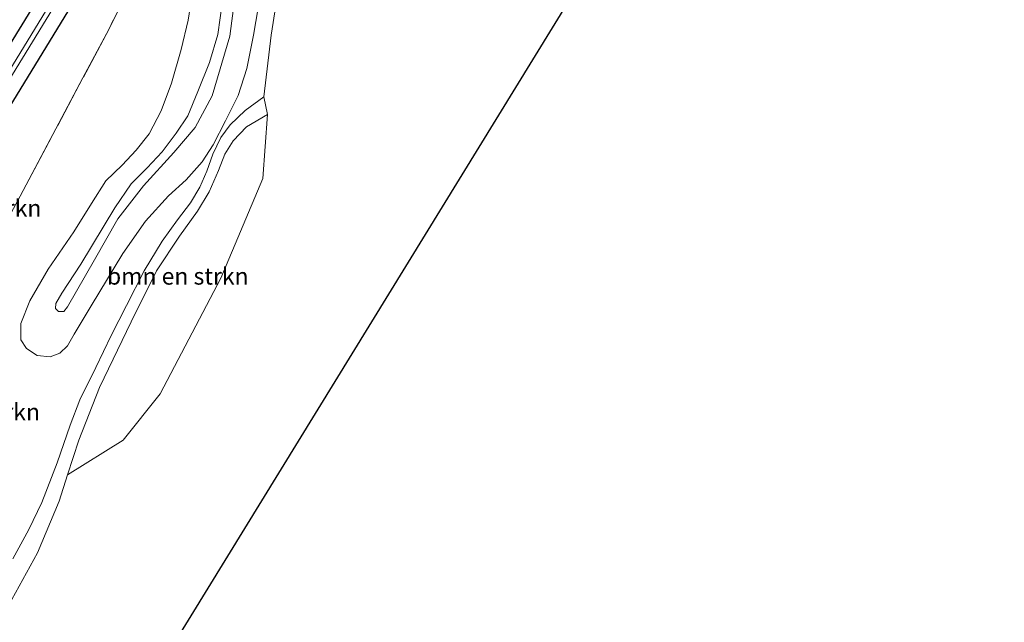
# Model space of a CAD drawing. Units: metres. Extents: x 111830 to 120008, y 399999 to 406251.
# Drawn here: x 118847 to 118993, y 403615 to 403704 of the extents above; entities that cross this region are included whole.
import ezdxf
from ezdxf.enums import TextEntityAlignment as Align

# ---------------------------------------------------------------- set-up
doc = ezdxf.new("R2010")
doc.units = ezdxf.units.M
doc.linetypes.add('IE-TERREINAFSCHEIDING', pattern=[10, 8, -2])
for name, color, linetype, lineweight in [('B-ME-GR-BOMENSTRUIKEN-GV-B6', 93, 'Continuous', 18), ('B-ME-GW-KRUINLIJN-L-B1', 93, 'Continuous', 18), ('B-ME-GW-TEENLIJN-L-B1', 93, 'Continuous', 18), ('B-ME-IE-GRASLAND-GV-B6', 93, 'Continuous', 18), ('B-ME-IE-GRONDWERKLIJN-GROND_INGERICHT-GV-B6', 253, 'Continuous', 18), ('B-ME-IE-TERREINAFSCHEIDING-RASTERHEKWERK-L-B1', 8, 'IE-TERREINAFSCHEIDING', 18), ('B-ME-OG-WATER-GV-B6', 153, 'Continuous', 18), ('B-ME-VH-VERH_SOORT-HALF_VERHARDING-GV-B6', 8, 'IE-TERREINAFSCHEIDING-NATUURLIJK-HOUTWAL', 18)]:
    doc.layers.add(name, color=color, linetype=linetype, lineweight=lineweight)
doc.layers.add('B-ME-GW-INSTEEKWATERGANG-L-B1', color=10, linetype='Continuous')
doc.layers.add('B-ME-KG-KADASTRAAL-OPNAMEDTMGRENS-L-B1', color=10, linetype='Continuous')
doc.styles.add('NLCS-ISO', font='NLCS-ISO.TTF')
doc.linetypes.add('IE-TERREINAFSCHEIDING-NATUURLIJK-HOUTWAL', pattern='A,7,-1.5,[67,NLCS.SHX,S=0.75,R=45,X=0,Y=0],-1.5,7,-1.5,[70,NLCS.SHX,S=0.75,R=0,X=0,Y=0],-1.5', length=20)

msp = doc.modelspace()

# ---------------------------------------------------------------- linework, layer by layer
at = {"layer": 'B-ME-GR-BOMENSTRUIKEN-GV-B6'}
for points in [[(118833.955, 403672.3, 6.191), (118864.084, 403721.537, 6.592), (118884.356, 403754.169, 6.162), (118904.162, 403788.195, 6.354), (118924.986, 403821.842, 6.241), (118933.83, 403835.729, 5.942), (118941.752, 403848.005, 5.798), (118942.135, 403848.59, 5.798), (118942.571, 403848.249, 6.081)], [(118942.571, 403848.249, 6.081), (118935.247, 403836.442, 6.267), (118933.806, 403834.12, 6.303), (118920.963, 403813.475, 6.447), (118910.63, 403796.767, 6.591), (118898.597, 403777.073, 6.344), (118894.615, 403770.4, 6.271), (118887.689, 403758.794, 6.144), (118877.413, 403741.851, 6.238), (118873.816, 403735.015, 6.392), (118870.52, 403728.463, 6.565), (118868.176, 403720.727, 6.483), (118867.319, 403717.974, 6.434), (118865.917, 403714.592, 6.37), (118865.401, 403713.316, 6.327), (118865.365, 403712.918, 6.35), (118860.245, 403702.614, 6.322), (118856.43, 403695.455, 6.39), (118847.119, 403677.901, 6.414), (118843.17, 403670.683, 6.393)], [(118843.17, 403670.683, 6.393), (118847.119, 403677.901, 6.414), (118856.43, 403695.455, 6.39), (118860.245, 403702.614, 6.322), (118865.365, 403712.918, 6.35)], [(118877.118, 403706.792, 9.06), (118876.421, 403701.872, 9.06), (118875.186, 403697.728, 9.194), (118873.492, 403693.393, 9.194), (118871.995, 403689.775, 9.023), (118870.274, 403687.204, 9.023), (118868.168, 403684.464, 8.981), (118865.934, 403682.082, 8.822), (118863.583, 403679.731, 9.115), (118861.129, 403676.153, 9.098), (118856.117, 403667.821, 9.019), (118853.275, 403663.528, 8.923), (118852.401, 403661.967, 8.923), (118852.35, 403661.212, 8.923), (118852.783, 403660.799, 8.923), (118853.579, 403660.781, 8.923), (118854.135, 403661.471, 8.923), (118858.126, 403668.43, 9.102), (118861.594, 403674.514, 9.048), (118865.423, 403679.424, 9.09), (118869.89, 403684.37, 8.927), (118873.061, 403688.092, 8.935), (118875.602, 403692.773, 9.044), (118878.216, 403701.62, 9.01), (118879.476, 403711.081, 8.943)], [(118882.706, 403707.598, 6.705), (118881.72, 403701.753, 6.705), (118880.751, 403696.8, 6.554), (118879.453, 403692.811, 6.554), (118877.59, 403689.052, 6.554), (118875.756, 403685.49, 6.554), (118874.131, 403682.956, 6.567), (118871.744, 403680.326, 6.567), (118869.11, 403677.914, 6.504), (118865.688, 403674.205, 6.504), (118862.329, 403669.401, 6.475), (118857.654, 403661.632, 6.35), (118855.119, 403657.435, 6.345), (118854.119, 403655.717, 6.345), (118853.001, 403654.611, 6.345), (118851.55, 403654.047, 6.345), (118849.628, 403654.249, 6.345), (118848.032, 403655.294, 6.333), (118847.227, 403656.594, 6.333), (118847.211, 403659.016, 6.333), (118848.556, 403662.362, 6.295), (118851.285, 403667.081, 6.274), (118855.066, 403672.607, 6.274), (118857.708, 403676.814, 6.588), (118859.822, 403680.175, 6.588), (118862.233, 403682.477, 6.588), (118864.335, 403684.694, 6.613), (118866.254, 403687.125, 6.613), (118868.029, 403690.533, 6.613), (118869.556, 403694.639, 6.613), (118870.981, 403699.64, 6.65), (118872.027, 403704.002, 6.65), (118872.789, 403708.728, 6.65)], [(118872.789, 403708.728, 6.65), (118872.027, 403704.002, 6.65), (118870.981, 403699.64, 6.65), (118869.556, 403694.639, 6.613), (118868.029, 403690.533, 6.613), (118866.254, 403687.125, 6.613), (118864.335, 403684.694, 6.613), (118862.233, 403682.477, 6.588), (118859.822, 403680.175, 6.588), (118857.708, 403676.814, 6.588), (118855.066, 403672.607, 6.274), (118851.285, 403667.081, 6.274), (118848.556, 403662.362, 6.295), (118847.211, 403659.016, 6.333), (118847.227, 403656.594, 6.333), (118848.032, 403655.294, 6.333), (118849.628, 403654.249, 6.345), (118851.55, 403654.047, 6.345), (118853.001, 403654.611, 6.345), (118854.119, 403655.717, 6.345), (118855.119, 403657.435, 6.345), (118857.654, 403661.632, 6.35), (118862.329, 403669.401, 6.475), (118865.688, 403674.205, 6.504), (118869.11, 403677.914, 6.504), (118871.744, 403680.326, 6.567), (118874.131, 403682.956, 6.567), (118875.756, 403685.49, 6.554), (118877.59, 403689.052, 6.554), (118879.453, 403692.811, 6.554), (118880.751, 403696.8, 6.554), (118881.72, 403701.753, 6.705), (118882.706, 403707.598, 6.705)], [(118882.706, 403707.598, 6.705), (118885.017, 403706.17, 6.522), (118884.367, 403701.767, 6.483), (118883.266, 403692.595, 6.393), (118880.478, 403690.579, 6.396), (118878.262, 403688.482, 6.42), (118876.874, 403686.566, 6.408), (118875.676, 403684.094, 6.348), (118874.811, 403681.602, 6.228), (118873.743, 403679.198, 6.189), (118872.396, 403676.884, 6.174), (118870.429, 403674.401, 6.174), (118868.181, 403671.2, 6.174), (118865.517, 403666.84, 6.129), (118862.907, 403661.687, 6.114), (118860.589, 403657.239, 6.114), (118858.344, 403652.501, 6.114), (118855.955, 403647.694, 6.114), (118854.535, 403643.913, 6.114), (118852.607, 403638.363, 6.195), (118850.317, 403632.478, 6.21), (118848.391, 403628.484, 6.216), (118846.036, 403624.133, 6.198)], [(118862.399, 403641.699, 6.105), (118854.141, 403636.588, 6.162), (118855.788, 403641.734, 6.159), (118858.901, 403649.523, 6.132), (118863.556, 403659.24, 6.153), (118867.336, 403666.838, 6.156), (118870.732, 403671.954, 6.162), (118873.408, 403675.683, 6.102), (118875.147, 403678.533, 6.159), (118876.521, 403681.678, 6.294), (118877.457, 403684.133, 6.378), (118878.733, 403686.109, 6.42), (118880.675, 403688.159, 6.453), (118883.795, 403690.017, 6.387), (118883.106, 403680.527, 6.27), (118876.886, 403665.73, 6.129), (118867.855, 403648.583, 6.126), (118862.399, 403641.699, 6.105)]]:
    msp.add_polyline3d(points, dxfattribs=at)
at = {"layer": 'B-ME-GW-INSTEEKWATERGANG-L-B1'}
msp.add_polyline3d([(118799.677, 403617.379, 6.241), (118798.272, 403617.482, 6.245), (118796.773, 403618.609, 6.383), (118796.354, 403619.512, 6.383), (118803.671, 403631.707, 6.195), (118820.367, 403658.723, 6.258), (118834.95, 403683.063, 6.283), (118850.052, 403707.677, 6.157), (118866.512, 403734.501, 6.324), (118879.76, 403755.535, 6.379), (118894.229, 403779.54, 6.253), (118912.36, 403809.036, 6.191), (118927.729, 403833.785, 6.299), (118930.364, 403837.759, 6.265), (118933.83, 403835.729, 5.942), (118924.986, 403821.842, 6.241), (118904.162, 403788.195, 6.354), (118884.356, 403754.169, 6.162), (118864.084, 403721.537, 6.592), (118833.955, 403672.3, 6.191), (118807.597, 403629.188, 6.053), (118801.52, 403619.456, 6.241), (118799.677, 403617.379, 6.241)], dxfattribs=at)
at = {"layer": 'B-ME-GW-KRUINLIJN-L-B1'}
msp.add_polyline3d([(118879.476, 403711.081, 8.943), (118878.216, 403701.62, 9.01), (118875.602, 403692.773, 9.044), (118873.061, 403688.092, 8.935), (118869.89, 403684.37, 8.927), (118865.423, 403679.424, 9.09), (118861.594, 403674.514, 9.048), (118858.126, 403668.43, 9.102), (118854.135, 403661.471, 8.923), (118853.579, 403660.781, 8.923), (118852.783, 403660.799, 8.923), (118852.35, 403661.212, 8.923), (118852.401, 403661.967, 8.923), (118853.275, 403663.528, 8.923), (118856.117, 403667.821, 9.019), (118861.129, 403676.153, 9.098), (118863.583, 403679.731, 9.115), (118865.934, 403682.082, 8.822), (118868.168, 403684.464, 8.981), (118870.274, 403687.204, 9.023), (118871.995, 403689.775, 9.023), (118873.492, 403693.393, 9.194), (118875.186, 403697.728, 9.194), (118876.421, 403701.872, 9.06), (118877.118, 403706.792, 9.06)], dxfattribs=at)
at = {"layer": 'B-ME-GW-TEENLIJN-L-B1'}
msp.add_polyline3d([(118872.789, 403708.728, 6.65), (118872.027, 403704.002, 6.65), (118870.981, 403699.64, 6.65), (118869.556, 403694.639, 6.613), (118868.029, 403690.533, 6.613), (118866.254, 403687.125, 6.613), (118864.335, 403684.694, 6.613), (118862.233, 403682.477, 6.588), (118859.822, 403680.175, 6.588), (118857.708, 403676.814, 6.588), (118855.066, 403672.607, 6.274), (118851.285, 403667.081, 6.274), (118848.556, 403662.362, 6.295), (118847.211, 403659.016, 6.333), (118847.227, 403656.594, 6.333), (118848.032, 403655.294, 6.333), (118849.628, 403654.249, 6.345), (118851.55, 403654.047, 6.345), (118853.001, 403654.611, 6.345), (118854.119, 403655.717, 6.345), (118855.119, 403657.435, 6.345), (118857.654, 403661.632, 6.35), (118862.329, 403669.401, 6.475), (118865.688, 403674.205, 6.504), (118869.11, 403677.914, 6.504), (118871.744, 403680.326, 6.567), (118874.131, 403682.956, 6.567), (118875.756, 403685.49, 6.554), (118877.59, 403689.052, 6.554), (118879.453, 403692.811, 6.554), (118880.751, 403696.8, 6.554), (118881.72, 403701.753, 6.705), (118882.706, 403707.598, 6.705)], dxfattribs=at)
at = {"layer": 'B-ME-IE-GRASLAND-GV-B6'}
for points in [[(118930.364, 403837.759, 6.265), (118933.83, 403835.729, 5.942), (118924.986, 403821.842, 6.241), (118904.162, 403788.195, 6.354), (118884.356, 403754.169, 6.162), (118864.084, 403721.537, 6.592), (118833.955, 403672.3, 6.191), (118807.597, 403629.188, 6.053), (118801.52, 403619.456, 6.241), (118799.677, 403617.379, 6.241), (118798.272, 403617.482, 6.245), (118796.773, 403618.609, 6.383), (118796.354, 403619.512, 6.383), (118803.671, 403631.707, 6.195), (118820.367, 403658.723, 6.258), (118834.95, 403683.063, 6.283), (118850.052, 403707.677, 6.157), (118866.512, 403734.501, 6.324), (118879.76, 403755.535, 6.379), (118894.229, 403779.54, 6.253), (118912.36, 403809.036, 6.191), (118927.729, 403833.785, 6.299), (118930.364, 403837.759, 6.265)], [(118933.83, 403835.729, 5.942), (118930.364, 403837.759, 6.265), (118927.729, 403833.785, 6.299), (118912.36, 403809.036, 6.191), (118894.229, 403779.54, 6.253), (118879.76, 403755.535, 6.379), (118866.512, 403734.501, 6.324), (118850.052, 403707.677, 6.157), (118834.95, 403683.063, 6.283)], [(118798.044, 403618.99, 5.364), (118798.6, 403618.611, 5.364), (118811.311, 403639.416, 5.251), (118824.646, 403661.117, 5.046), (118843.351, 403691.746, 5.042), (118870.168, 403735.467, 5.134), (118883.276, 403756.493, 5.197), (118904.424, 403791.12, 5.155), (118921.589, 403818.781, 5.155), (118932.115, 403835.618, 5.123), (118931.4, 403836.221, 5.421), (118921.28, 403819.766, 5.289), (118902.188, 403789.331, 5.343), (118882.781, 403757.307, 5.234), (118869.952, 403736.557, 5.234), (118839.772, 403687.248, 5.322), (118812.238, 403642.719, 5.351), (118798.044, 403618.99, 5.364)], [(118879.476, 403711.081, 8.943), (118878.216, 403701.62, 9.01), (118875.602, 403692.773, 9.044), (118873.061, 403688.092, 8.935), (118869.89, 403684.37, 8.927), (118865.423, 403679.424, 9.09), (118861.594, 403674.514, 9.048), (118858.126, 403668.43, 9.102), (118854.135, 403661.471, 8.923), (118853.579, 403660.781, 8.923), (118852.783, 403660.799, 8.923), (118852.35, 403661.212, 8.923), (118852.401, 403661.967, 8.923), (118853.275, 403663.528, 8.923), (118856.117, 403667.821, 9.019), (118861.129, 403676.153, 9.098), (118863.583, 403679.731, 9.115), (118865.934, 403682.082, 8.822), (118868.168, 403684.464, 8.981), (118870.274, 403687.204, 9.023), (118871.995, 403689.775, 9.023), (118873.492, 403693.393, 9.194), (118875.186, 403697.728, 9.194), (118876.421, 403701.872, 9.06), (118877.118, 403706.792, 9.06)]]:
    msp.add_polyline3d(points, dxfattribs=at)
at = {"layer": 'B-ME-IE-GRONDWERKLIJN-GROND_INGERICHT-GV-B6'}
for points in [[(118993.118, 403811.882, 6.041), (118842.724, 403567.313, 6.098)], [(118845.869, 403618.07, 6.171), (118849.681, 403625.009, 6.261), (118852.889, 403632.679, 6.201), (118854.141, 403636.588, 6.162), (118862.399, 403641.699, 6.105), (118867.855, 403648.583, 6.126), (118876.886, 403665.73, 6.129), (118883.106, 403680.527, 6.27), (118883.795, 403690.017, 6.387), (118883.266, 403692.595, 6.393), (118884.367, 403701.767, 6.483), (118885.017, 403706.17, 6.522)]]:
    msp.add_polyline3d(points, dxfattribs=at)
at = {"layer": 'B-ME-IE-TERREINAFSCHEIDING-RASTERHEKWERK-L-B1'}
msp.add_polyline3d([(118865.401, 403713.316, 6.327), (118865.365, 403712.918, 6.35), (118860.245, 403702.614, 6.322), (118856.43, 403695.455, 6.39), (118847.119, 403677.901, 6.414), (118843.17, 403670.683, 6.393)], dxfattribs=at)
at = {"layer": 'B-ME-KG-KADASTRAAL-OPNAMEDTMGRENS-L-B1'}
msp.add_polyline3d([(118788.303, 403479.466, 6.255), (118802.591, 403502.529, 6.462), (118807.312, 403510.15, 6.408), (118842.724, 403567.313, 6.098), (118993.118, 403811.882, 6.041)], dxfattribs=at)
at = {"layer": 'B-ME-OG-WATER-GV-B6'}
msp.add_polyline3d([(118932.115, 403835.618, 5.123), (118921.589, 403818.781, 5.155), (118904.424, 403791.12, 5.155), (118883.276, 403756.493, 5.197), (118870.168, 403735.467, 5.134), (118843.351, 403691.746, 5.042), (118824.646, 403661.117, 5.046), (118811.311, 403639.416, 5.251), (118798.6, 403618.611, 5.364), (118798.044, 403618.99, 5.364), (118812.238, 403642.719, 5.351), (118839.772, 403687.248, 5.322), (118869.952, 403736.557, 5.234), (118882.781, 403757.307, 5.234), (118902.188, 403789.331, 5.343), (118921.28, 403819.766, 5.289), (118931.4, 403836.221, 5.421), (118932.115, 403835.618, 5.123)], dxfattribs=at)
at = {"layer": 'B-ME-VH-VERH_SOORT-HALF_VERHARDING-GV-B6'}
for points in [[(118883.266, 403692.595, 6.393), (118883.795, 403690.017, 6.387), (118880.675, 403688.159, 6.453), (118878.733, 403686.109, 6.42), (118877.457, 403684.133, 6.378), (118876.521, 403681.678, 6.294), (118875.147, 403678.533, 6.159), (118873.408, 403675.683, 6.102), (118870.732, 403671.954, 6.162), (118867.336, 403666.838, 6.156), (118863.556, 403659.24, 6.153), (118858.901, 403649.523, 6.132), (118855.788, 403641.734, 6.159), (118854.141, 403636.588, 6.162), (118852.889, 403632.679, 6.201), (118849.681, 403625.009, 6.261), (118845.869, 403618.07, 6.171)], [(118846.036, 403624.133, 6.198), (118848.391, 403628.484, 6.216), (118850.317, 403632.478, 6.21), (118852.607, 403638.363, 6.195), (118854.535, 403643.913, 6.114), (118855.955, 403647.694, 6.114), (118858.344, 403652.501, 6.114), (118860.589, 403657.239, 6.114), (118862.907, 403661.687, 6.114), (118865.517, 403666.84, 6.129), (118868.181, 403671.2, 6.174), (118870.429, 403674.401, 6.174), (118872.396, 403676.884, 6.174), (118873.743, 403679.198, 6.189), (118874.811, 403681.602, 6.228), (118875.676, 403684.094, 6.348), (118876.874, 403686.566, 6.408), (118878.262, 403688.482, 6.42), (118880.478, 403690.579, 6.396), (118883.266, 403692.595, 6.393)]]:
    msp.add_polyline3d(points, dxfattribs=at)

# ---------------------------------------------------------------- texts
at = {"layer": 'B-ME-GR-BOMENSTRUIKEN-GV-B6', "ltscale": 0.2, "style": 'NLCS-ISO'}
for p in [(118839.7466, 403676.1116), (118870.4908, 403666.0237), (118839.5413, 403645.8935)]:
    msp.add_text('bmn en strkn', height=2.5, dxfattribs=at).set_placement(p, align=Align.MIDDLE_CENTER)

doc.saveas('drawing.dxf')
